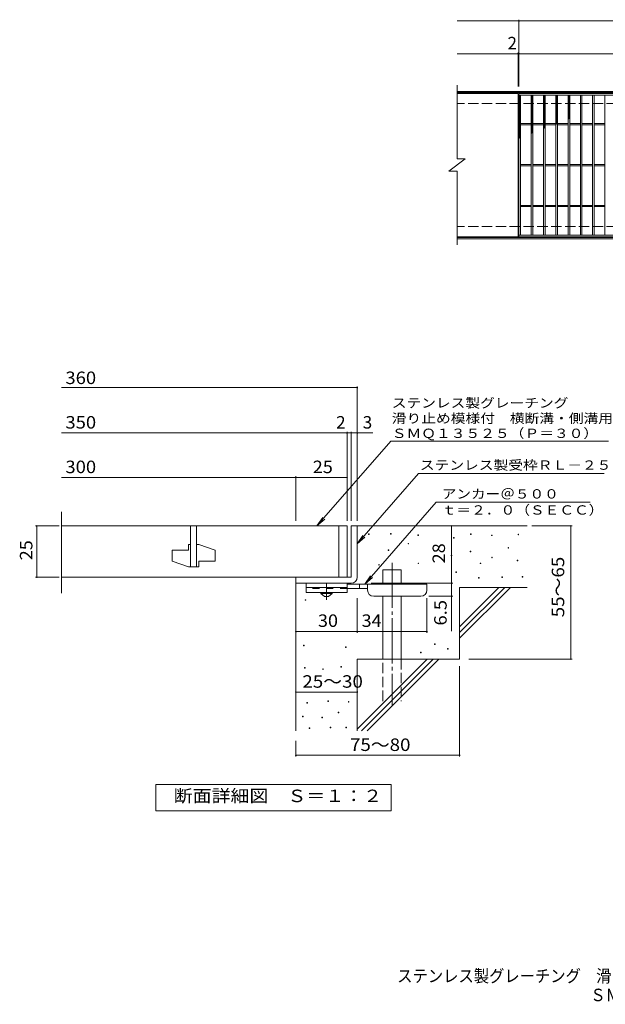
# Model space of a CAD drawing. Units: millimetres. Extents: x -1772 to 1659, y -1378 to 1066.
# Drawn here: x -1772 to -342, y -1378 to 1027 of the extents above; entities that cross this region are included whole.
import ezdxf

# ---------------------------------------------------------------- set-up
doc = ezdxf.new("R2010")
doc.units = ezdxf.units.MM
doc.header["$LTSCALE"] = 10
for name, pattern in [('JWW_CENTER1', [6.773333, 4.233333, -0.846667, 0.846667, -0.846667]), ('JWW_CENTER2', [13.546667, 11.006667, -0.846667, 0.846667, -0.846667]), ('JWW_DASHED2', [3.386667, 1.693333, -1.693333]), ('JWW_DASHED3', [3.386667, 2.54, -0.846667])]:
    doc.linetypes.add(name, pattern=pattern)
for name, color, linetype in [('C-1', 7, 'Continuous'), ('C-2', 7, 'Continuous'), ('C-4', 7, 'Continuous'), ('C-9', 7, 'Continuous'), ('D-0', 7, 'Continuous'), ('D-1', 7, 'Continuous'), ('D-2', 7, 'Continuous'), ('D-4', 7, 'Continuous'), ('D-5', 7, 'Continuous'), ('D-6', 7, 'Continuous'), ('D-9', 7, 'Continuous'), ('F-5ﾚｲﾔ', 7, 'Continuous')]:
    doc.layers.add(name, color=color, linetype=linetype)
doc.styles.add('ＭＳ ゴシック', font='txt', dxfattribs={"height": 1})

msp = doc.modelspace()

# ---------------------------------------------------------------- linework, layer by layer
at = {"layer": 'C-1', "color": 2, "linetype": 'Continuous', "lineweight": 9}
for p, q in [((601.5, 851.9), (-703.5, 851.9)), ((601.5, 848.9), (-703.5, 848.9)), ((601.5, 494.9), (-703.5, 494.9)), ((601.5, 491.9), (-703.5, 491.9))]:
    msp.add_line(p, q, dxfattribs=at)
at = {"layer": 'C-1', "color": 2, "linetype": 'JWW_DASHED3', "lineweight": 9}
for p, q in [((601.5, 821.9), (-703.5, 821.9)), ((601.5, 521.9), (-703.5, 521.9))]:
    msp.add_line(p, q, dxfattribs=at)
at = {"layer": 'C-2', "color": 3, "linetype": 'Continuous', "lineweight": 9}
for p, q in [((-703.5, 866.9), (-703.5, 686.9)), ((-554.5, 846.9), (-703.5, 846.9)), ((-554.5, 846.9), (-554.5, 496.9)), ((-552.5, 496.9), (-552.5, 846.9)), ((-552.5, 846.9), (441.5, 846.9)), ((-552.5, 842.9), (441.5, 842.9)), ((-548.5, 500.9), (-548.5, 842.9)), ((-522.5, 500.9), (-522.5, 842.9)), ((-518.5, 500.9), (-518.5, 842.9)), ((-492.5, 500.9), (-492.5, 842.9)), ((-488.5, 500.9), (-488.5, 842.9)), ((-462.5, 500.9), (-462.5, 842.9)), ((-458.5, 500.9), (-458.5, 842.9)), ((-432.5, 500.9), (-432.5, 842.9)), ((-428.5, 500.9), (-428.5, 842.9)), ((-402.5, 500.9), (-402.5, 842.9)), ((-398.5, 500.9), (-398.5, 842.9)), ((-372.5, 500.9), (-372.5, 842.9)), ((-368.5, 500.9), (-368.5, 842.9)), ((-342.5, 500.9), (-342.5, 842.9)), ((-548.5, 773.4), (-522.5, 773.4)), ((-548.5, 770.4), (-522.5, 770.4)), ((-518.5, 773.4), (-492.5, 773.4)), ((-518.5, 770.4), (-492.5, 770.4)), ((-488.5, 773.4), (-462.5, 773.4)), ((-488.5, 770.4), (-462.5, 770.4)), ((-458.5, 773.4), (-432.5, 773.4)), ((-458.5, 770.4), (-432.5, 770.4)), ((-428.5, 773.4), (-402.5, 773.4)), ((-428.5, 770.4), (-402.5, 770.4)), ((-398.5, 773.4), (-372.5, 773.4)), ((-398.5, 770.4), (-372.5, 770.4)), ((-368.5, 773.4), (-342.5, 773.4)), ((-368.5, 770.4), (-342.5, 770.4)), ((-723.5, 656.9), (-683.5, 686.9)), ((-703.5, 686.9), (-683.5, 686.9)), ((-548.5, 673.4), (-522.5, 673.4)), ((-518.5, 673.4), (-492.5, 673.4)), ((-488.5, 673.4), (-462.5, 673.4)), ((-458.5, 673.4), (-432.5, 673.4)), ((-428.5, 673.4), (-402.5, 673.4)), ((-398.5, 673.4), (-372.5, 673.4)), ((-368.5, 673.4), (-342.5, 673.4)), ((-723.5, 656.9), (-703.5, 656.9)), ((-703.5, 656.9), (-703.5, 476.9)), ((-548.5, 670.4), (-522.5, 670.4)), ((-518.5, 670.4), (-492.5, 670.4)), ((-488.5, 670.4), (-462.5, 670.4)), ((-458.5, 670.4), (-432.5, 670.4)), ((-428.5, 670.4), (-402.5, 670.4)), ((-398.5, 670.4), (-372.5, 670.4)), ((-368.5, 670.4), (-342.5, 670.4)), ((-548.5, 573.4), (-522.5, 573.4)), ((-548.5, 570.4), (-522.5, 570.4)), ((-518.5, 573.4), (-492.5, 573.4)), ((-518.5, 570.4), (-492.5, 570.4)), ((-488.5, 573.4), (-462.5, 573.4)), ((-488.5, 570.4), (-462.5, 570.4)), ((-458.5, 573.4), (-432.5, 573.4)), ((-458.5, 570.4), (-432.5, 570.4)), ((-428.5, 573.4), (-402.5, 573.4)), ((-428.5, 570.4), (-402.5, 570.4)), ((-398.5, 573.4), (-372.5, 573.4)), ((-398.5, 570.4), (-372.5, 570.4)), ((-368.5, 573.4), (-342.5, 573.4)), ((-368.5, 570.4), (-342.5, 570.4)), ((-554.5, 496.9), (-703.5, 496.9)), ((441.5, 500.9), (-552.5, 500.9)), ((441.5, 496.9), (-552.5, 496.9))]:
    msp.add_line(p, q, dxfattribs=at)
at = {"layer": 'C-4', "color": 7, "linetype": 'Continuous', "lineweight": 9}
for p, q in [((-703.5, 1023.9), (601.5, 1023.9)), ((-552.5, 863.9), (-552.5, 1026.9)), ((-703.5, 943.9), (601.5, 943.9)), ((-554.5, 863.9), (-554.5, 946.9))]:
    msp.add_line(p, q, dxfattribs=at)
at = {"layer": 'C-4', "color": 7, "linetype": 'Continuous', "lineweight": 9, "const_width": 2}
for points in [[(-551.5, 1023.9, 0.414214), (-552.5, 1024.9, 0.414214), (-553.5, 1023.9, 0.414214), (-552.5, 1022.9, 0.414214)], [(-553.5, 943.9, 0.414214), (-554.5, 944.9, 0.414214), (-555.5, 943.9, 0.414214), (-554.5, 942.9, 0.414214)], [(-551.5, 943.9, 0.414214), (-552.5, 944.9, 0.414214), (-553.5, 943.9, 0.414214), (-552.5, 942.9, 0.414214)]]:
    msp.add_lwpolyline(points, format="xyb", close=True, dxfattribs=at)
at = {"layer": 'C-9', "color": 6, "linetype": 'Continuous', "lineweight": 9}
for p, q in [((-552.5, 839.1), (-548.7, 842.9)), ((-552.5, 841.9), (-551.6, 842.9)), ((-552.5, 841.7), (-548.5, 837.7)), ((-551, 842.9), (-548.5, 840.5)), ((-522.5, 840.2), (-519.9, 842.9)), ((-521.6, 842.9), (-518.5, 839.9)), ((-518.7, 842.9), (-518.5, 842.7)), ((-492.5, 841.3), (-490.9, 842.9)), ((-492.5, 838.5), (-488.5, 842.5)), ((-492.2, 842.9), (-488.5, 839.2)), ((-489.4, 842.9), (-488.5, 842.1)), ((-462.5, 841.7), (-461.3, 842.9)), ((-462.5, 838.8), (-458.5, 842.8)), ((-462.5, 841.9), (-458.5, 837.9)), ((-460.7, 842.9), (-458.5, 840.7)), ((-432.5, 840.1), (-429.8, 842.9)), ((-431.1, 842.9), (-428.5, 840.3)), ((-552.5, 836.3), (-548.5, 840.3)), ((-552.5, 838.8), (-548.5, 834.8)), ((-552.5, 833.4), (-548.5, 837.4)), ((-552.5, 836), (-548.5, 832)), ((-552.5, 830.6), (-548.5, 834.6)), ((-552.5, 833.2), (-548.5, 829.2)), ((-552.5, 827.8), (-548.5, 831.8)), ((-552.5, 830.3), (-548.5, 826.3)), ((-552.5, 825), (-548.5, 829)), ((-552.5, 827.5), (-548.5, 823.5)), ((-552.5, 822.1), (-548.5, 826.1)), ((-552.5, 824.7), (-548.5, 820.7)), ((-552.5, 819.3), (-548.5, 823.3)), ((-552.5, 821.9), (-548.5, 817.9)), ((-552.5, 816.5), (-548.5, 820.5)), ((-552.5, 819), (-548.5, 815)), ((-552.5, 813.6), (-548.5, 817.6)), ((-522.5, 837.4), (-518.5, 841.4)), ((-522.5, 841.1), (-518.5, 837.1)), ((-522.5, 834.6), (-518.5, 838.6)), ((-522.5, 838.2), (-518.5, 834.2)), ((-522.5, 831.7), (-518.5, 835.7)), ((-522.5, 835.4), (-518.5, 831.4)), ((-522.5, 828.9), (-518.5, 832.9)), ((-522.5, 832.6), (-518.5, 828.6)), ((-522.5, 826.1), (-518.5, 830.1)), ((-522.5, 829.7), (-518.5, 825.7)), ((-522.5, 823.2), (-518.5, 827.2)), ((-522.5, 826.9), (-518.5, 822.9)), ((-522.5, 820.4), (-518.5, 824.4)), ((-522.5, 824.1), (-518.5, 820.1)), ((-522.5, 817.6), (-518.5, 821.6)), ((-522.5, 821.3), (-518.5, 817.3)), ((-522.5, 814.8), (-518.5, 818.8)), ((-522.5, 818.4), (-518.5, 814.4)), ((-492.5, 840.4), (-488.5, 836.4)), ((-492.5, 835.6), (-488.5, 839.6)), ((-492.5, 837.6), (-488.5, 833.6)), ((-492.5, 832.8), (-488.5, 836.8)), ((-492.5, 834.7), (-488.5, 830.7)), ((-492.5, 830), (-488.5, 834)), ((-492.5, 831.9), (-488.5, 827.9)), ((-492.5, 827.1), (-488.5, 831.1)), ((-492.5, 829.1), (-488.5, 825.1)), ((-492.5, 824.3), (-488.5, 828.3)), ((-492.5, 826.3), (-488.5, 822.3)), ((-492.5, 821.5), (-488.5, 825.5)), ((-492.5, 823.4), (-488.5, 819.4)), ((-492.5, 818.7), (-488.5, 822.7)), ((-492.5, 820.6), (-488.5, 816.6)), ((-492.5, 815.8), (-488.5, 819.8)), ((-492.5, 817.8), (-488.5, 813.8)), ((-462.5, 836), (-458.5, 840)), ((-462.5, 839.1), (-458.5, 835.1)), ((-462.5, 833.2), (-458.5, 837.2)), ((-462.5, 836.2), (-458.5, 832.2)), ((-462.5, 830.4), (-458.5, 834.4)), ((-462.5, 833.4), (-458.5, 829.4)), ((-462.5, 827.5), (-458.5, 831.5)), ((-462.5, 830.6), (-458.5, 826.6)), ((-462.5, 824.7), (-458.5, 828.7)), ((-462.5, 827.8), (-458.5, 823.8)), ((-462.5, 821.9), (-458.5, 825.9)), ((-462.5, 824.9), (-458.5, 820.9)), ((-462.5, 819), (-458.5, 823)), ((-462.5, 822.1), (-458.5, 818.1)), ((-462.5, 816.2), (-458.5, 820.2)), ((-462.5, 819.3), (-458.5, 815.3)), ((-432.5, 841.5), (-428.5, 837.5)), ((-432.5, 837.3), (-428.5, 841.3)), ((-432.5, 838.7), (-428.5, 834.7)), ((-432.5, 834.5), (-428.5, 838.5)), ((-432.5, 835.8), (-428.5, 831.8)), ((-432.5, 831.7), (-428.5, 835.7)), ((-432.5, 833), (-428.5, 829)), ((-432.5, 828.8), (-428.5, 832.8)), ((-432.5, 830.2), (-428.5, 826.2)), ((-432.5, 826), (-428.5, 830)), ((-432.5, 827.3), (-428.5, 823.3)), ((-432.5, 823.2), (-428.5, 827.2)), ((-432.5, 824.5), (-428.5, 820.5)), ((-432.5, 820.3), (-428.5, 824.3)), ((-432.5, 821.7), (-428.5, 817.7)), ((-432.5, 817.5), (-428.5, 821.5)), ((-432.5, 818.9), (-428.5, 814.9)), ((-432.5, 814.7), (-428.5, 818.7)), ((-552.5, 816.2), (-548.5, 812.2)), ((-552.5, 810.8), (-548.5, 814.8)), ((-552.5, 813.4), (-548.5, 809.4)), ((-552.5, 808), (-548.5, 812)), ((-552.5, 810.5), (-548.5, 806.5)), ((-552.5, 805.2), (-548.5, 809.2)), ((-552.5, 807.7), (-548.5, 803.7)), ((-552.5, 802.3), (-548.5, 806.3)), ((-552.5, 804.9), (-548.5, 800.9)), ((-552.5, 799.5), (-548.5, 803.5)), ((-552.5, 802.1), (-548.5, 798.1)), ((-552.5, 796.7), (-548.5, 800.7)), ((-552.5, 799.2), (-548.5, 795.2)), ((-552.5, 793.8), (-548.5, 797.8)), ((-552.5, 796.4), (-548.5, 792.4)), ((-552.5, 791), (-548.5, 795)), ((-552.5, 793.6), (-548.5, 789.6)), ((-522.5, 811.9), (-518.5, 815.9)), ((-522.5, 815.6), (-518.5, 811.6)), ((-522.5, 809.1), (-518.5, 813.1)), ((-522.5, 812.8), (-518.5, 808.8)), ((-522.5, 806.3), (-518.5, 810.3)), ((-522.5, 809.9), (-518.5, 805.9)), ((-522.5, 803.4), (-518.5, 807.4)), ((-522.5, 807.1), (-518.5, 803.1)), ((-522.5, 800.6), (-518.5, 804.6)), ((-522.5, 804.3), (-518.5, 800.3)), ((-522.5, 797.8), (-518.5, 801.8)), ((-522.5, 801.5), (-518.5, 797.5)), ((-522.5, 795), (-518.5, 799)), ((-522.5, 798.6), (-518.5, 794.6)), ((-522.5, 792.1), (-518.5, 796.1)), ((-522.5, 795.8), (-518.5, 791.8)), ((-492.5, 813), (-488.5, 817)), ((-492.5, 814.9), (-488.5, 810.9)), ((-492.5, 810.2), (-488.5, 814.2)), ((-492.5, 812.1), (-488.5, 808.1)), ((-492.5, 807.3), (-488.5, 811.3)), ((-492.5, 809.3), (-488.5, 805.3)), ((-492.5, 804.5), (-488.5, 808.5)), ((-492.5, 806.5), (-488.5, 802.5)), ((-492.5, 801.7), (-488.5, 805.7)), ((-492.5, 803.6), (-488.5, 799.6)), ((-492.5, 798.9), (-488.5, 802.9)), ((-492.5, 800.8), (-488.5, 796.8)), ((-492.5, 796), (-488.5, 800)), ((-492.5, 798), (-488.5, 794)), ((-492.5, 793.2), (-488.5, 797.2)), ((-492.5, 795.1), (-488.5, 791.1)), ((-492.5, 790.4), (-488.5, 794.4)), ((-462.5, 813.4), (-458.5, 817.4)), ((-462.5, 816.5), (-458.5, 812.5)), ((-462.5, 810.6), (-458.5, 814.6)), ((-462.5, 813.6), (-458.5, 809.6)), ((-462.5, 807.7), (-458.5, 811.7)), ((-462.5, 810.8), (-458.5, 806.8)), ((-462.5, 804.9), (-458.5, 808.9)), ((-462.5, 808), (-458.5, 804)), ((-462.5, 802.1), (-458.5, 806.1)), ((-462.5, 805.1), (-458.5, 801.1)), ((-462.5, 799.2), (-458.5, 803.2)), ((-462.5, 802.3), (-458.5, 798.3)), ((-462.5, 796.4), (-458.5, 800.4)), ((-462.5, 799.5), (-458.5, 795.5)), ((-462.5, 793.6), (-458.5, 797.6)), ((-462.5, 796.7), (-458.5, 792.7)), ((-462.5, 790.8), (-458.5, 794.8)), ((-462.5, 793.8), (-458.5, 789.8)), ((-432.5, 816), (-428.5, 812)), ((-432.5, 811.9), (-428.5, 815.9)), ((-432.5, 813.2), (-428.5, 809.2)), ((-432.5, 809), (-428.5, 813)), ((-432.5, 810.4), (-428.5, 806.4)), ((-432.5, 806.2), (-428.5, 810.2)), ((-432.5, 807.5), (-428.5, 803.5)), ((-432.5, 803.4), (-428.5, 807.4)), ((-432.5, 804.7), (-428.5, 800.7)), ((-432.5, 800.5), (-428.5, 804.5)), ((-432.5, 801.9), (-428.5, 797.9)), ((-432.5, 797.7), (-428.5, 801.7)), ((-432.5, 799.1), (-428.5, 795.1)), ((-432.5, 794.9), (-428.5, 798.9)), ((-432.5, 796.2), (-428.5, 792.2)), ((-432.5, 792.1), (-428.5, 796.1)), ((-552.5, 788.2), (-548.5, 792.2)), ((-552.5, 790.7), (-548.5, 786.7)), ((-552.5, 785.4), (-548.5, 789.4)), ((-552.5, 787.9), (-548.5, 783.9)), ((-552.5, 782.5), (-548.5, 786.5)), ((-552.5, 785.1), (-548.5, 781.1)), ((-552.5, 779.7), (-548.5, 783.7)), ((-552.5, 782.3), (-548.5, 778.3)), ((-552.5, 776.9), (-548.5, 780.9)), ((-552.5, 779.4), (-548.5, 775.4)), ((-552.5, 774), (-548.5, 778)), ((-552.5, 776.6), (-548.5, 772.6)), ((-552.5, 771.2), (-548.5, 775.2)), ((-552.5, 773.8), (-548.5, 769.8)), ((-552.5, 768.4), (-548.5, 772.4)), ((-552.5, 770.9), (-548.5, 766.9)), ((-552.5, 765.6), (-548.5, 769.6)), ((-522.5, 789.3), (-518.5, 793.3)), ((-522.5, 793), (-518.5, 789)), ((-522.5, 786.5), (-518.5, 790.5)), ((-522.5, 790.1), (-518.5, 786.1)), ((-522.5, 783.6), (-518.5, 787.6)), ((-522.5, 787.3), (-518.5, 783.3)), ((-522.5, 780.8), (-518.5, 784.8)), ((-522.5, 784.5), (-518.5, 780.5)), ((-522.5, 778), (-518.5, 782)), ((-522.5, 781.7), (-518.5, 777.7)), ((-522.5, 775.2), (-518.5, 779.2)), ((-522.5, 778.8), (-518.5, 774.8)), ((-522.5, 772.3), (-518.5, 776.3)), ((-522.5, 776), (-518.5, 772)), ((-522.5, 769.5), (-518.5, 773.5)), ((-522.5, 773.2), (-518.5, 769.2)), ((-522.5, 766.7), (-518.5, 770.7)), ((-522.5, 770.3), (-518.5, 766.3)), ((-492.5, 792.3), (-488.5, 788.3)), ((-492.5, 787.5), (-488.5, 791.5)), ((-492.5, 789.5), (-488.5, 785.5)), ((-492.5, 784.7), (-488.5, 788.7)), ((-492.5, 786.7), (-488.5, 782.7)), ((-492.5, 781.9), (-488.5, 785.9)), ((-492.5, 783.8), (-488.5, 779.8)), ((-492.5, 779.1), (-488.5, 783.1)), ((-492.5, 781), (-488.5, 777)), ((-492.5, 776.2), (-488.5, 780.2)), ((-492.5, 778.2), (-488.5, 774.2)), ((-492.5, 773.4), (-488.5, 777.4)), ((-492.5, 775.3), (-488.5, 771.3)), ((-492.5, 770.6), (-488.5, 774.6)), ((-492.5, 772.5), (-488.5, 768.5)), ((-492.5, 767.7), (-488.5, 771.7)), ((-492.5, 769.7), (-488.5, 765.7)), ((-462.5, 787.9), (-458.5, 791.9)), ((-462.5, 791), (-458.5, 787)), ((-462.5, 785.1), (-458.5, 789.1)), ((-462.5, 788.2), (-458.5, 784.2)), ((-462.5, 782.3), (-458.5, 786.3)), ((-462.5, 785.3), (-458.5, 781.3)), ((-462.5, 779.4), (-458.5, 783.4)), ((-462.5, 782.5), (-458.5, 778.5)), ((-462.5, 776.6), (-458.5, 780.6)), ((-462.5, 779.7), (-458.5, 775.7)), ((-462.5, 773.8), (-458.5, 777.8)), ((-462.5, 776.9), (-459.4, 773.7)), ((-462.5, 774), (-461, 772.5)), ((-461.4, 772.1), (-458.5, 775)), ((-432.5, 793.4), (-428.5, 789.4)), ((-432.5, 789.2), (-428.5, 793.2)), ((-432.5, 790.6), (-428.5, 786.6)), ((-432.5, 786.4), (-428.5, 790.4)), ((-432.5, 787.7), (-430.1, 785.3)), ((-432.5, 783.6), (-428.5, 787.6)), ((-432.5, 784.9), (-431.7, 784)), ((-552.5, 768.1), (-548.5, 764.1)), ((-552.5, 762.7), (-548.5, 766.7)), ((-552.5, 765.3), (-548.5, 761.3)), ((-552.5, 759.9), (-548.5, 763.9)), ((-552.5, 762.5), (-548.5, 758.5)), ((-552.5, 757.1), (-548.5, 761.1)), ((-552.5, 759.6), (-548.5, 755.6)), ((-552.5, 754.2), (-548.5, 758.2)), ((-552.5, 756.8), (-548.5, 752.8)), ((-552.5, 751.4), (-548.5, 755.4)), ((-552.5, 754), (-548.5, 750)), ((-552.5, 748.6), (-548.5, 752.6)), ((-552.5, 751.1), (-548.5, 747.1)), ((-552.5, 745.8), (-548.5, 749.8)), ((-552.5, 748.3), (-548.5, 744.3)), ((-552.5, 742.9), (-548.5, 746.9)), ((-552.5, 745.5), (-548.5, 741.5)), ((-522.5, 763.8), (-518.5, 767.8)), ((-522.5, 767.5), (-518.5, 763.5)), ((-522.5, 761), (-518.5, 765)), ((-522.5, 764.7), (-518.5, 760.7)), ((-522.5, 758.2), (-518.5, 762.2)), ((-522.5, 761.9), (-518.5, 757.9)), ((-522.5, 755.4), (-518.5, 759.4)), ((-522.5, 759), (-518.5, 755)), ((-522.5, 752.5), (-518.5, 756.5)), ((-522.5, 756.2), (-518.5, 752.2)), ((-522.5, 749.7), (-518.5, 753.7)), ((-522.5, 753.4), (-519.6, 750.4)), ((-522.5, 750.5), (-521.1, 749.1)), ((-492.5, 764.9), (-488.5, 768.9)), ((-492.5, 766.9), (-488.7, 763)), ((-492.5, 762.1), (-488.5, 766.1)), ((-492.5, 764), (-490.3, 761.8)), ((-492.5, 761.2), (-491.8, 760.5)), ((-489.3, 762.5), (-488.5, 763.3)), ((-552.5, 740.1), (-548.5, 744.1)), ((-552.5, 742.7), (-548.9, 739)), ((-552.5, 737.3), (-548.5, 741.3)), ((-552.5, 739.8), (-550.4, 737.7)), ((-552.5, 737), (-552, 736.5))]:
    msp.add_line(p, q, dxfattribs=at)
at = {"layer": 'D-0', "color": 7, "linetype": 'Continuous', "lineweight": 9}
for p, q in [((-920.3, -230.4), (-920.3, -228.9)), ((-920.3, -228.9), (-918.8, -228.9)), ((-918.8, -230.4), (-920.3, -230.4)), ((-918.8, -228.9), (-918.8, -230.4)), ((-866.1, -229.7), (-866.1, -228.2)), ((-866.1, -228.2), (-864.6, -228.2)), ((-864.6, -229.7), (-866.1, -229.7)), ((-864.6, -228.2), (-864.6, -229.7)), ((-799.8, -232.4), (-799.8, -230.9)), ((-799.8, -230.9), (-798.3, -230.9)), ((-798.3, -232.4), (-799.8, -232.4)), ((-798.3, -230.9), (-798.3, -232.4)), ((-712.5, -239.2), (-712.5, -237.7)), ((-712.5, -237.7), (-711, -237.7)), ((-711, -239.2), (-712.5, -239.2)), ((-711, -237.7), (-711, -239.2)), ((-670.6, -230.4), (-670.6, -228.9)), ((-670.6, -228.9), (-669.1, -228.9)), ((-669.1, -230.4), (-670.6, -230.4)), ((-669.1, -228.9), (-669.1, -230.4)), ((-619.8, -233.1), (-619.8, -231.6)), ((-619.8, -231.6), (-618.3, -231.6)), ((-618.3, -233.1), (-619.8, -233.1)), ((-618.3, -231.6), (-618.3, -233.1)), ((-554.8, -231.1), (-554.8, -229.6)), ((-554.8, -229.6), (-553.3, -229.6)), ((-553.3, -231.1), (-554.8, -231.1)), ((-553.3, -229.6), (-553.3, -231.1)), ((-823.5, -253.4), (-823.5, -251.9)), ((-823.5, -251.9), (-822, -251.9)), ((-822, -253.4), (-823.5, -253.4)), ((-822, -251.9), (-822, -253.4)), ((-579.2, -263.6), (-579.2, -262.1)), ((-579.2, -262.1), (-577.7, -262.1)), ((-577.7, -263.6), (-579.2, -263.6)), ((-577.7, -262.1), (-577.7, -263.6)), ((-871.6, -269), (-871.6, -267.5)), ((-871.6, -267.5), (-870.1, -267.5)), ((-870.1, -269), (-871.6, -269)), ((-870.1, -267.5), (-870.1, -269)), ((-717.9, -282.5), (-717.9, -281)), ((-717.9, -281), (-716.4, -281)), ((-716.4, -282.5), (-717.9, -282.5)), ((-716.4, -281), (-716.4, -282.5)), ((-671.9, -272.3), (-671.9, -270.8)), ((-671.9, -270.8), (-670.4, -270.8)), ((-670.4, -272.3), (-671.9, -272.3)), ((-670.4, -270.8), (-670.4, -272.3)), ((-619.1, -287.2), (-619.1, -285.7)), ((-619.1, -285.7), (-617.6, -285.7)), ((-617.6, -287.2), (-619.1, -287.2)), ((-617.6, -285.7), (-617.6, -287.2)), ((-895.2, -304.8), (-895.2, -303.3)), ((-895.2, -303.3), (-893.7, -303.3)), ((-893.7, -304.8), (-895.2, -304.8)), ((-893.7, -303.3), (-893.7, -304.8)), ((-799.1, -301.4), (-799.1, -299.9)), ((-799.1, -299.9), (-797.6, -299.9)), ((-797.6, -301.4), (-799.1, -301.4)), ((-797.6, -299.9), (-797.6, -301.4)), ((-646.9, -301.4), (-646.9, -299.9)), ((-646.9, -299.9), (-645.4, -299.9)), ((-645.4, -301.4), (-646.9, -301.4)), ((-645.4, -299.9), (-645.4, -301.4)), ((-556.9, -294.7), (-556.9, -293.2)), ((-556.9, -293.2), (-555.4, -293.2)), ((-555.4, -294.7), (-556.9, -294.7)), ((-555.4, -293.2), (-555.4, -294.7)), ((-706.4, -323.1), (-706.4, -321.6)), ((-706.4, -321.6), (-704.9, -321.6)), ((-704.9, -323.1), (-706.4, -323.1)), ((-704.9, -321.6), (-704.9, -323.1)), ((-651.6, -336.6), (-651.6, -335.1)), ((-651.6, -335.1), (-650.1, -335.1)), ((-650.1, -335.1), (-650.1, -336.6)), ((-594.1, -335.3), (-594.1, -333.8)), ((-594.1, -333.8), (-592.6, -333.8)), ((-592.6, -335.3), (-594.1, -335.3)), ((-592.6, -333.8), (-592.6, -335.3)), ((-544.7, -334.6), (-544.7, -333.1)), ((-544.7, -333.1), (-543.2, -333.1)), ((-543.2, -334.6), (-544.7, -334.6)), ((-543.2, -333.1), (-543.2, -334.6)), ((-650.1, -336.6), (-651.6, -336.6)), ((-1074.6, -391), (-1074.6, -389.5)), ((-1074.6, -389.5), (-1073.1, -389.5)), ((-1073.1, -391), (-1074.6, -391)), ((-1073.1, -389.5), (-1073.1, -391)), ((-1078.6, -502.2), (-1078.6, -500.7)), ((-1078.6, -500.7), (-1077.1, -500.7)), ((-1077.1, -502.2), (-1078.6, -502.2)), ((-1077.1, -500.7), (-1077.1, -502.2)), ((-976.3, -506.3), (-976.3, -504.8)), ((-976.3, -504.8), (-974.8, -504.8)), ((-974.8, -504.8), (-974.8, -506.3)), ((-758.6, -499.1), (-758.6, -497.6)), ((-758.6, -497.6), (-757.1, -497.6)), ((-757.1, -499.1), (-758.6, -499.1)), ((-757.1, -497.6), (-757.1, -499.1)), ((-974.8, -506.3), (-976.3, -506.3)), ((-793.1, -519.4), (-793.1, -517.9)), ((-793.1, -517.9), (-791.6, -517.9)), ((-791.6, -519.4), (-793.1, -519.4)), ((-791.6, -517.9), (-791.6, -519.4)), ((-726.7, -509.9), (-726.7, -508.4)), ((-726.7, -508.4), (-725.2, -508.4)), ((-725.2, -509.9), (-726.7, -509.9)), ((-725.2, -508.4), (-725.2, -509.9)), ((-987.8, -554.3), (-987.8, -552.8)), ((-987.8, -552.8), (-986.3, -552.8)), ((-986.3, -552.8), (-986.3, -554.3)), ((-1076.1, -556.6), (-1076.1, -555.1)), ((-1076.1, -555.1), (-1074.6, -555.1)), ((-1074.6, -556.6), (-1076.1, -556.6)), ((-1074.6, -555.1), (-1074.6, -556.6)), ((-1032, -559.6), (-1032, -558.1)), ((-1032, -558.1), (-1030.5, -558.1)), ((-1030.5, -559.6), (-1032, -559.6)), ((-1030.5, -558.1), (-1030.5, -559.6)), ((-986.3, -554.3), (-987.8, -554.3)), ((-1070.8, -641.9), (-1070.8, -640.4)), ((-1070.8, -640.4), (-1069.3, -640.4)), ((-1069.3, -641.9), (-1070.8, -641.9)), ((-1069.3, -640.4), (-1069.3, -641.9)), ((-1019, -638), (-1019, -636.5)), ((-1019, -636.5), (-1017.5, -636.5)), ((-1017.5, -638), (-1019, -638)), ((-1017.5, -636.5), (-1017.5, -638)), ((-969.2, -639.9), (-969.2, -638.4)), ((-969.2, -638.4), (-967.7, -638.4)), ((-967.7, -639.9), (-969.2, -639.9)), ((-967.7, -638.4), (-967.7, -639.9)), ((-993.9, -665.8), (-993.9, -664.3)), ((-993.9, -664.3), (-992.4, -664.3)), ((-992.4, -665.8), (-993.9, -665.8)), ((-992.4, -664.3), (-992.4, -665.8)), ((-1081.5, -675.4), (-1081.5, -673.9)), ((-1081.5, -673.9), (-1080, -673.9)), ((-1080, -675.4), (-1081.5, -675.4)), ((-1080, -673.9), (-1080, -675.4)), ((-1034.3, -677.6), (-1034.3, -676.1)), ((-1034.3, -676.1), (-1032.8, -676.1)), ((-1032.8, -677.6), (-1034.3, -677.6)), ((-1032.8, -676.1), (-1032.8, -677.6)), ((-1065.1, -703.9), (-1065.1, -702.4)), ((-1065.1, -702.4), (-1063.6, -702.4)), ((-1063.6, -703.9), (-1065.1, -703.9)), ((-1063.6, -702.4), (-1063.6, -703.9)), ((-1013.3, -702.4), (-1013.3, -700.9)), ((-1013.3, -700.9), (-1011.8, -700.9)), ((-1011.8, -702.4), (-1013.3, -702.4)), ((-1011.8, -700.9), (-1011.8, -702.4)), ((-975.3, -702.4), (-975.3, -700.9)), ((-975.3, -700.9), (-973.8, -700.9)), ((-973.8, -702.4), (-975.3, -702.4)), ((-973.8, -700.9), (-973.8, -702.4))]:
    msp.add_line(p, q, dxfattribs=at)
at = {"layer": 'D-1', "color": 2, "linetype": 'Continuous', "lineweight": 9}
for p, q in [((-962.4, -209.4), (-962.4, -334.4)), ((-947.4, -209.4), (-962.4, -209.4)), ((-947.4, -334.4), (-947.4, -209.4)), ((-962.4, -334.4), (-1097.4, -334.4)), ((-1097.4, -349.4), (-1097.4, -334.4)), ((-1097.4, -349.4), (-962.4, -349.4))]:
    msp.add_line(p, q, dxfattribs=at)
msp.add_arc((-962.4, -334.4), 15, 270, 0, dxfattribs=at)
at = {"layer": 'D-2', "color": 3, "linetype": 'Continuous', "lineweight": 9}
for p, q in [((-1670.1, -373.6), (-1670.1, -174.9)), ((-972.4, -209.4), (-1670.1, -209.4)), ((-1354.9, -209.4), (-1354.9, -309.4)), ((-1339.9, -209.4), (-1339.9, -309.4)), ((-992.4, -209.4), (-992.4, -334.4)), ((-972.4, -209.4), (-972.4, -334.4)), ((-1359.9, -254.4), (-1359.9, -268.2)), ((-1354.9, -254.4), (-1359.9, -254.4)), ((-1334.9, -254.4), (-1339.9, -254.4)), ((-1334.9, -254.4), (-1294.9, -268.2)), ((-1399.9, -268.2), (-1399.9, -295.7)), ((-1399.9, -268.2), (-1359.9, -268.2)), ((-1294.9, -268.2), (-1294.9, -295.7)), ((-1399.9, -295.7), (-1359.9, -309.4)), ((-1334.9, -309.4), (-1359.9, -309.4)), ((-1334.9, -295.7), (-1334.9, -309.4)), ((-1334.9, -295.7), (-1294.9, -295.7)), ((-1670.1, -334.4), (-972.4, -334.4))]:
    msp.add_line(p, q, dxfattribs=at)
at = {"layer": 'D-4', "color": 7, "linetype": 'Continuous', "lineweight": 9}
for p, q in [((-1670.1, 128.4), (-947.4, 128.4)), ((-947.4, -196.5), (-947.4, 131.4)), ((-1670.1, 17.7), (-972.4, 17.7)), ((-972.4, -196.5), (-972.4, 20.7)), ((-972.4, 17.7), (-967.4, 17.7)), ((-967.4, 17.7), (-909.7, 17.7)), ((-962.4, -196.5), (-962.4, 20.7)), ((-1670.1, -91), (-1097.4, -91)), ((-1097.4, -196.5), (-1097.4, -88)), ((-1097.4, -91), (-972.4, -91)), ((-1675.4, -209.4), (-1733.5, -209.4)), ((-1730.5, -334.4), (-1730.5, -209.4)), ((-717.4, -349.4), (-717.4, -209.4)), ((-521.4, -209.4), (-422.7, -209.4)), ((-425.7, -534.4), (-425.7, -209.4)), ((-1675.4, -334.4), (-1733.5, -334.4)), ((-913.4, -349.4), (-714.4, -349.4)), ((-717.4, -349.4), (-717.4, -466.2)), ((-714.4, -380.9), (-772.4, -380.9)), ((-947.4, -470.5), (-947.4, -385.9)), ((-777.4, -470.5), (-777.4, -385.9)), ((-1097.4, -467.5), (-947.4, -467.5)), ((-947.4, -467.5), (-777.4, -467.5)), ((-697.4, -551.9), (-697.4, -772.5)), ((-675.2, -534.4), (-422.7, -534.4)), ((-1097.4, -615.1), (-947.4, -615.1)), ((-1097.4, -734.4), (-1097.4, -772.5)), ((-1097.4, -769.5), (-697.4, -769.5))]:
    msp.add_line(p, q, dxfattribs=at)
at = {"layer": 'D-4', "color": 7, "linetype": 'Continuous', "lineweight": 9, "const_width": 2}
for points in [[(-946.4, 128.4, 0.414214), (-947.4, 129.4, 0.414214), (-948.4, 128.4, 0.414214), (-947.4, 127.4, 0.414214)], [(-971.4, 17.7, 0.414214), (-972.4, 18.7, 0.414214), (-973.4, 17.7, 0.414214), (-972.4, 16.7, 0.414214)], [(-961.4, 17.7, 0.414214), (-962.4, 18.7, 0.414214), (-963.4, 17.7, 0.414214), (-962.4, 16.7, 0.414214)], [(-946.4, 17.7, 0.414214), (-947.4, 18.7, 0.414214), (-948.4, 17.7, 0.414214), (-947.4, 16.7, 0.414214)], [(-1096.4, -91, 0.414214), (-1097.4, -90, 0.414214), (-1098.4, -91, 0.414214), (-1097.4, -92, 0.414214)], [(-971.4, -91, 0.414214), (-972.4, -90, 0.414214), (-973.4, -91, 0.414214), (-972.4, -92, 0.414214)], [(-1729.5, -209.4, 0.414214), (-1730.5, -208.4, 0.414214), (-1731.5, -209.4, 0.414214), (-1730.5, -210.4, 0.414214)], [(-716.4, -209.4, 0.414214), (-717.4, -208.4, 0.414214), (-718.4, -209.4, 0.414214), (-717.4, -210.4, 0.414214)], [(-424.7, -209.4, 0.414214), (-425.7, -208.4, 0.414214), (-426.7, -209.4, 0.414214), (-425.7, -210.4, 0.414214)], [(-1729.5, -334.4, 0.414214), (-1730.5, -333.4, 0.414214), (-1731.5, -334.4, 0.414214), (-1730.5, -335.4, 0.414214)], [(-716.4, -349.4, 0.414214), (-717.4, -348.4, 0.414214), (-718.4, -349.4, 0.414214), (-717.4, -350.4, 0.414214)], [(-716.4, -380.9, 0.414214), (-717.4, -379.9, 0.414214), (-718.4, -380.9, 0.414214), (-717.4, -381.9, 0.414214)], [(-1096.4, -467.5, 0.414214), (-1097.4, -466.5, 0.414214), (-1098.4, -467.5, 0.414214), (-1097.4, -468.5, 0.414214)], [(-946.4, -467.5, 0.414214), (-947.4, -466.5, 0.414214), (-948.4, -467.5, 0.414214), (-947.4, -468.5, 0.414214)], [(-776.4, -467.5, 0.414214), (-777.4, -466.5, 0.414214), (-778.4, -467.5, 0.414214), (-777.4, -468.5, 0.414214)], [(-424.7, -534.4, 0.414214), (-425.7, -533.4, 0.414214), (-426.7, -534.4, 0.414214), (-425.7, -535.4, 0.414214)], [(-1096.4, -615.1, 0.414214), (-1097.4, -614.1, 0.414214), (-1098.4, -615.1, 0.414214), (-1097.4, -616.1, 0.414214)], [(-946.4, -615.1, 0.414214), (-947.4, -614.1, 0.414214), (-948.4, -615.1, 0.414214), (-947.4, -616.1, 0.414214)], [(-1096.4, -769.5, 0.414214), (-1097.4, -768.5, 0.414214), (-1098.4, -769.5, 0.414214), (-1097.4, -770.5, 0.414214)], [(-696.4, -769.5, 0.414214), (-697.4, -768.5, 0.414214), (-698.4, -769.5, 0.414214), (-697.4, -770.5, 0.414214)]]:
    msp.add_lwpolyline(points, format="xyb", close=True, dxfattribs=at)
at = {"layer": 'D-5', "color": 7, "linetype": 'Continuous', "lineweight": 9}
for p, q in [((-865.6, -2.4), (-1045.9, -209.4)), ((-865.6, -2.4), (-333.5, -2.4)), ((-797.6, -81.2), (-947.4, -253.3)), ((-797.6, -81.2), (-344.3, -81.2)), ((-754.7, -151.4), (-929.3, -351.9)), ((-754.7, -151.4), (-378.8, -151.4)), ((-1045.9, -209.4), (-1032, -188.6)), ((-1045.9, -209.4), (-1027.1, -192.9)), ((-947.4, -253.3), (-933.6, -232.5)), ((-947.4, -253.3), (-928.7, -236.7)), ((-929.3, -351.9), (-915.5, -331.1)), ((-929.3, -351.9), (-910.6, -335.4)), ((-1439.4, -905.4), (-1439.4, -840.4)), ((-1439.4, -840.4), (-864.4, -840.4)), ((-864.4, -840.4), (-864.4, -905.4)), ((-864.4, -905.4), (-1439.4, -905.4))]:
    msp.add_line(p, q, dxfattribs=at)
at = {"layer": 'D-6', "color": 6, "linetype": 'Continuous', "lineweight": 9}
for p, q in [((-947.4, -209.4), (-532.4, -209.4)), ((-885.1, -351.9), (-885.1, -316.9)), ((-885.1, -316.9), (-840.1, -316.9)), ((-840.1, -351.9), (-840.1, -316.9)), ((-1097.4, -349.4), (-1097.4, -709.4)), ((-697.4, -455.5), (-601.4, -359.4)), ((-697.4, -359.4), (-532.4, -359.4)), ((-697.4, -469.6), (-587.3, -359.4)), ((-697.4, -359.4), (-697.4, -534.4)), ((-697.4, -483.7), (-573.1, -359.4)), ((-885.1, -534.4), (-885.1, -380.9)), ((-840.1, -534.4), (-840.1, -380.9)), ((-947.4, -534.4), (-947.4, -709.4)), ((-947.4, -534.4), (-697.4, -534.4)), ((-947.4, -705.4), (-776.4, -534.4)), ((-937.3, -709.4), (-762.3, -534.4)), ((-923.1, -709.4), (-748.1, -534.4))]:
    msp.add_line(p, q, dxfattribs=at)
at = {"layer": 'D-6', "color": 6, "linetype": 'JWW_CENTER2', "lineweight": 9}
msp.add_line((-862.6, -299.5), (-862.6, -647.8), dxfattribs=at)
at = {"layer": 'D-6', "color": 6, "linetype": 'JWW_DASHED3', "lineweight": 9}
for p, q in [((-885.1, -636.9), (-885.1, -534.4)), ((-840.1, -534.4), (-840.1, -636.9))]:
    msp.add_line(p, q, dxfattribs=at)
at = {"layer": 'D-9', "color": 3, "linetype": 'Continuous', "lineweight": 9}
for p, q in [((-1072.4, -349.4), (-1072.4, -371.9)), ((-972.4, -349.4), (-1072.4, -349.4)), ((-972.4, -359.4), (-1072.4, -359.4)), ((-972.4, -349.4), (-972.4, -371.9)), ((-972.4, -371.9), (-1072.4, -371.9))]:
    msp.add_line(p, q, dxfattribs=at)
at = {"layer": 'D-9', "color": 4, "linetype": 'JWW_CENTER1', "lineweight": 9}
msp.add_line((-1022.4, -389.7), (-1022.4, -349.4), dxfattribs=at)
at = {"layer": 'D-9', "color": 4, "linetype": 'Continuous', "lineweight": 9}
for p, q in [((-777.4, -351.9), (-972.4, -351.9)), ((-942.4, -361.9), (-942.4, -351.9)), ((-922.4, -365.9), (-922.4, -351.9)), ((-777.4, -365.9), (-777.4, -351.9)), ((-922.4, -361.9), (-972.4, -361.9)), ((-907.4, -380.9), (-792.4, -380.9))]:
    msp.add_line(p, q, dxfattribs=at)
at = {"layer": 'D-9', "color": 3, "linetype": 'JWW_DASHED2', "lineweight": 9}
msp.add_line((-972.4, -361.9), (-1072.4, -361.9), dxfattribs=at)
at = {"layer": 'D-9', "color": 2, "linetype": 'Continuous', "lineweight": 9}
for p, q in [((-1036.2, -374.4), (-1036.2, -371.9)), ((-1036.2, -374.4), (-1027.4, -381.9)), ((-1036.2, -374.4), (-1008.7, -374.4)), ((-1027.4, -381.9), (-1017.4, -381.9)), ((-1017.4, -381.9), (-1008.7, -374.4)), ((-1008.7, -374.4), (-1008.7, -371.9))]:
    msp.add_line(p, q, dxfattribs=at)
at = {"layer": 'D-9', "color": 4, "linetype": 'Continuous', "lineweight": 9}
for centre, start, end in [((-907.4, -365.9), 180, 270), ((-792.4, -365.9), 270, 0)]:
    msp.add_arc(centre, 15, start, end, dxfattribs=at)

# ---------------------------------------------------------------- texts
at = {"layer": 'C-4', "color": 2, "linetype": 'Continuous', "lineweight": 9, "style": 'ＭＳ ゴシック'}
msp.add_text('2', height=30.5, dxfattribs=at).set_placement((-580.5, 954.5))
at = {"layer": 'D-4', "color": 2, "linetype": 'Continuous', "lineweight": 9, "style": 'ＭＳ ゴシック'}
for s, width, p in [('360', 1.083333, (-1660.4, 137.1)), ('350', 1.083333, (-1660.4, 28.4)), ('300', 1.083333, (-1660.4, -80.4)), ('25', 1.0625, (-1056.2, -80.4)), ('30', 1.0625, (-1043.6, -455.9)), ('34', 1.0625, (-937, -455.9)), ('25～30', 1.104167, (-1081.6, -604.4)), ('75～80', 1.104167, (-965.3, -758.9))]:
    msp.add_text(s, height=30.48, dxfattribs=dict(at, width=width)).set_placement(p)
for s, p in [('2', (-999.2, 28.4)), ('3', (-934.1, 28.4))]:
    msp.add_text(s, height=30.5, dxfattribs=at).set_placement(p)
for s, width, p in [('25', 1.0625, (-1741.1, -293.2)), ('55～65', 1.104167, (-441.9, -432.4)), ('6.5', 1.083333, (-729.1, -452.6))]:
    msp.add_text(s, height=30.48, rotation=90, dxfattribs=dict(at, width=width)).set_placement(p)
at = {"layer": 'D-4', "color": 2, "linetype": 'Continuous', "lineweight": 211, "style": 'ＭＳ ゴシック', "width": 1.0625}
msp.add_text('28', height=30.48, rotation=90, dxfattribs=at).set_placement((-733.1, -300.7))
at = {"layer": 'D-5', "color": 7, "linetype": 'Continuous', "lineweight": 9, "style": 'ＭＳ ゴシック'}
for s, width, p in [('ステンレス製グレーチング', 1.152778, (-863.2, 79.5)), ('滑り止め模様付\u3000横断溝・側溝用', 1.155556, (-863.2, 42)), ('ＳＭＱ１３５２５（Ｐ＝３０）', 1.154762, (-863.2, 5.4)), ('アンカー＠５００', 1.145833, (-741.1, -142.5)), ('ｔ＝２．０（ＳＥＣＣ）', 1.151515, (-741.1, -181.8))]:
    msp.add_text(s, height=22.86, dxfattribs=dict(at, width=width)).set_placement(p)
at = {"layer": 'D-5', "color": 7, "linetype": 'Continuous', "lineweight": 9, "style": 'ＭＳ ゴシック', "width": 1.153846}
msp.add_text('ステンレス製受枠ＲＬ－２５', height=22.86, rotation=359.9999, dxfattribs=at).set_placement((-794.5, -72.2))
at = {"layer": 'D-5', "color": 2, "linetype": 'Continuous', "lineweight": 9, "style": 'ＭＳ ゴシック'}
for s, width, p in [('断面詳細図\u3000Ｓ＝１：２', 1.113636, (-1396, -883.8)), ('ＳＭＱ\u3000１３５２５（Ｐ＝３０）＋ＲＬ－２５', 0.89881, (-378.1, -1369.9))]:
    msp.add_text(s, height=30.48, dxfattribs=dict(at, width=width)).set_placement(p)
at = {"layer": 'F-5ﾚｲﾔ', "color": 2, "linetype": 'Continuous', "lineweight": 9, "style": 'ＭＳ ゴシック', "width": 0.899107}
msp.add_text('ステンレス製グレーチング\u3000滑り止め模様付\u3000横断溝・側溝用', height=30.48, dxfattribs=at).set_placement((-849.9, -1323.5))

doc.saveas('drawing.dxf')
